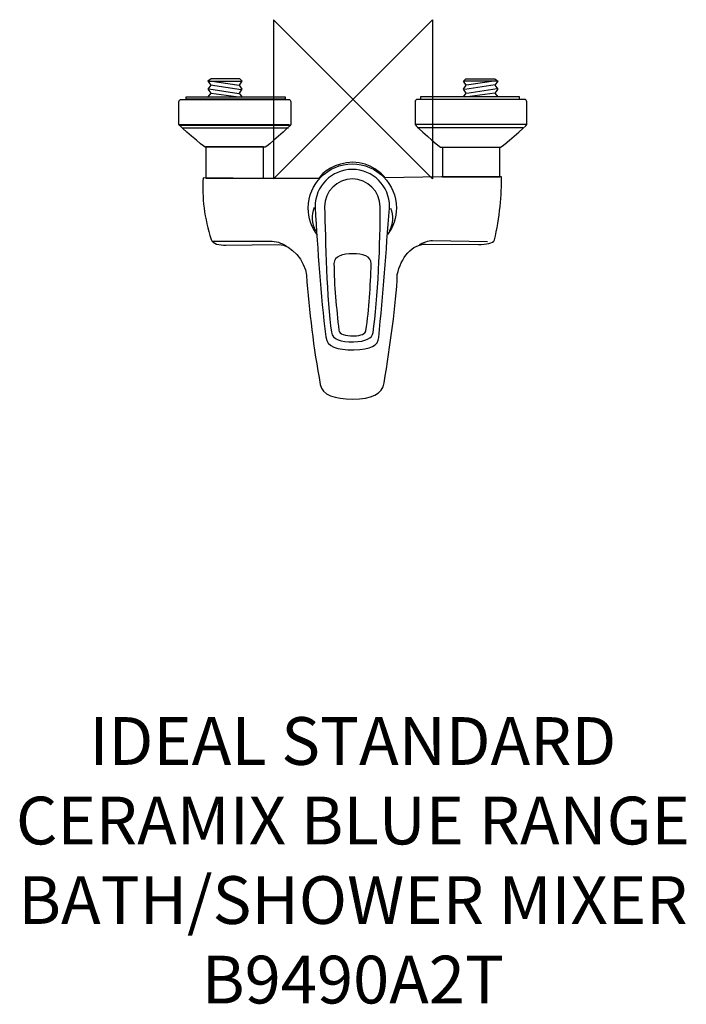
# Model space of a CAD drawing. Units: millimetres. Extents: x -209 to 210, y -569 to 50.
import ezdxf

# ---------------------------------------------------------------- set-up
doc = ezdxf.new("R2010")
doc.units = ezdxf.units.MM
doc.header["$MEASUREMENT"] = 0
for name, color, linetype in [('DETAIL', 2, 'Continuous'), ('Origin', 6, 'Continuous'), ('Text', 7, 'Continuous')]:
    doc.layers.add(name, color=color, linetype=linetype)
doc.styles.add('Fastrack', font='simplex.shx')

# ---------------------------------------------------------------- blocks, each defined once
blk = doc.blocks.new('ZPO')
at = {"layer": 'Origin'}
blk.add_lwpolyline([(-50, 50), (-50, -50), (50, 50), (50, -50)], close=True, dxfattribs=at)

msp = doc.modelspace()

# ---------------------------------------------------------------- linework, layer by layer
at = {"layer": 'DETAIL', "color": 8}
for points, knots in [([(-91.135, 1.41), (-91.135, 1.41), (-89.302, 3.912), (-89.302, 3.912), (-89.302, 3.912), (-89.302, 3.912), (-91.135, 6.415), (-91.135, 6.415), (-91.135, 6.415), (-91.135, 6.415), (-89.302, 8.918), (-89.302, 8.918), (-89.302, 8.918), (-89.302, 8.918), (-91.135, 11.421), (-91.135, 11.421), (-91.135, 11.421), (-91.135, 11.421), (-89.162, 12.83), (-89.162, 12.83), (-89.162, 12.83), (-89.162, 12.83), (-70.973, 12.83), (-70.973, 12.83), (-70.973, 12.83), (-70.973, 12.83), (-69.563, 11.421), (-69.563, 11.421), (-69.563, 11.421), (-69.563, 11.421), (-71.254, 8.918), (-71.254, 8.918), (-71.254, 8.918), (-71.254, 8.918), (-69.563, 6.415), (-69.563, 6.415), (-69.563, 6.415), (-69.563, 6.415), (-71.254, 3.912), (-71.254, 3.912), (-71.254, 3.912), (-71.254, 3.912), (-69.563, 1.41), (-69.563, 1.41), (-69.563, 1.41), (-69.563, 1.41), (-80.349, 1.41), (-80.349, 1.41), (-80.349, 1.41), (-80.349, 1.41), (-91.135, 1.41), (-91.135, 1.41)], [0, 0, 0, 0, 0.07692308, 0.07692308, 0.07692308, 0.07692308, 0.15384615, 0.15384615, 0.15384615, 0.15384615, 0.23076923, 0.23076923, 0.23076923, 0.23076923, 0.30769231, 0.30769231, 0.30769231, 0.30769231, 0.38461538, 0.38461538, 0.38461538, 0.38461538, 0.46153846, 0.46153846, 0.46153846, 0.46153846, 0.53846154, 0.53846154, 0.53846154, 0.53846154, 0.61538462, 0.61538462, 0.61538462, 0.61538462, 0.69230769, 0.69230769, 0.69230769, 0.69230769, 0.76923077, 0.76923077, 0.76923077, 0.76923077, 0.84615385, 0.84615385, 0.84615385, 0.84615385, 0.92307692, 0.92307692, 0.92307692, 0.92307692, 1, 1, 1, 1]), ([(91.135, 1.41), (91.135, 1.41), (89.302, 3.912), (89.302, 3.912), (89.302, 3.912), (89.302, 3.912), (91.135, 6.415), (91.135, 6.415), (91.135, 6.415), (91.135, 6.415), (89.302, 8.918), (89.302, 8.918), (89.302, 8.918), (89.302, 8.918), (91.135, 11.421), (91.135, 11.421), (91.135, 11.421), (91.135, 11.421), (89.162, 12.83), (89.162, 12.83), (89.162, 12.83), (89.162, 12.83), (70.973, 12.83), (70.973, 12.83), (70.973, 12.83), (70.973, 12.83), (69.563, 11.421), (69.563, 11.421), (69.563, 11.421), (69.563, 11.421), (71.254, 8.918), (71.254, 8.918), (71.254, 8.918), (71.254, 8.918), (69.563, 6.415), (69.563, 6.415), (69.563, 6.415), (69.563, 6.415), (71.254, 3.912), (71.254, 3.912), (71.254, 3.912), (71.254, 3.912), (69.563, 1.41), (69.563, 1.41), (69.563, 1.41), (69.563, 1.41), (80.349, 1.41), (80.349, 1.41), (80.349, 1.41), (80.349, 1.41), (91.135, 1.41), (91.135, 1.41)], [0, 0, 0, 0, 0.07692308, 0.07692308, 0.07692308, 0.07692308, 0.15384615, 0.15384615, 0.15384615, 0.15384615, 0.23076923, 0.23076923, 0.23076923, 0.23076923, 0.30769231, 0.30769231, 0.30769231, 0.30769231, 0.38461538, 0.38461538, 0.38461538, 0.38461538, 0.46153846, 0.46153846, 0.46153846, 0.46153846, 0.53846154, 0.53846154, 0.53846154, 0.53846154, 0.61538462, 0.61538462, 0.61538462, 0.61538462, 0.69230769, 0.69230769, 0.69230769, 0.69230769, 0.76923077, 0.76923077, 0.76923077, 0.76923077, 0.84615385, 0.84615385, 0.84615385, 0.84615385, 0.92307692, 0.92307692, 0.92307692, 0.92307692, 1, 1, 1, 1]), ([(-104.749, 1.551), (-104.749, 1.551), (-104.749, 0), (-104.749, 0), (-104.749, 0), (-104.749, 0), (-42.568, 0), (-42.568, 0), (-42.568, 0), (-42.568, 0), (-42.568, 1.551), (-42.568, 1.551), (-42.568, 1.551), (-42.568, 1.551), (-104.749, 1.551), (-104.749, 1.551)], [0, 0, 0, 0, 0.25, 0.25, 0.25, 0.25, 0.5, 0.5, 0.5, 0.5, 0.75, 0.75, 0.75, 0.75, 1, 1, 1, 1]), ([(104.749, 1.551), (104.749, 1.551), (104.749, 0), (104.749, 0), (104.749, 0), (104.749, 0), (42.568, 0), (42.568, 0), (42.568, 0), (42.568, 0), (42.568, 1.551), (42.568, 1.551), (42.568, 1.551), (42.568, 1.551), (104.749, 1.551), (104.749, 1.551)], [0, 0, 0, 0, 0.25, 0.25, 0.25, 0.25, 0.5, 0.5, 0.5, 0.5, 0.75, 0.75, 0.75, 0.75, 1, 1, 1, 1])]:
    msp.add_open_spline(points, degree=3, knots=knots, dxfattribs=at)
for points in [[(-91.277, 11.421), (-91.277, 11.421), (-70.127, 11.421), (-70.127, 11.421)], [(-90.572, 6.627), (-90.572, 6.627), (-71.678, 3.525), (-71.678, 3.525)], [(-90.008, 11.562), (-90.008, 11.562), (-71.396, 8.883), (-71.396, 8.883)], [(-89.444, 9.024), (-89.444, 9.024), (-70.268, 6.204), (-70.268, 6.204)], [(91.277, 11.421), (91.277, 11.421), (70.127, 11.421), (70.127, 11.421)], [(89.444, 9.024), (89.444, 9.024), (70.268, 6.204), (70.268, 6.204)], [(90.008, 11.562), (90.008, 11.562), (71.396, 8.883), (71.396, 8.883)], [(90.572, 6.627), (90.572, 6.627), (71.678, 3.525), (71.678, 3.525)], [(-89.162, 3.807), (-89.162, 3.807), (-70.268, 1.269), (-70.268, 1.269)], [(89.162, 3.807), (89.162, 3.807), (70.268, 1.269), (70.268, 1.269)]]:
    msp.add_open_spline(points, degree=3, dxfattribs=at)
at = {"layer": 'DETAIL'}
for points, knots in [([(-109.307, -1.551), (-109.307, -1.551), (-109.307, -15.907), (-109.307, -15.907), (-109.307, -15.907), (-109.307, -16.672), (-93.593, -30.127), (-92.831, -30.127), (-92.831, -30.127), (-92.831, -30.127), (-55.097, -30.127), (-55.097, -30.127), (-55.097, -30.127), (-54.335, -30.127), (-39.044, -16.669), (-39.044, -15.907), (-39.044, -15.907), (-39.044, -15.907), (-39.044, -1.551), (-39.044, -1.551), (-39.044, -1.551), (-39.044, -0.787), (-39.669, -0.161), (-40.434, -0.161), (-40.434, -0.161), (-40.434, -0.161), (-107.917, -0.161), (-107.917, -0.161), (-107.917, -0.161), (-108.682, -0.161), (-109.307, -0.786), (-109.307, -1.551)], [0, 0, 0, 0, 0.125, 0.125, 0.125, 0.125, 0.25, 0.25, 0.25, 0.25, 0.375, 0.375, 0.375, 0.375, 0.5, 0.5, 0.5, 0.5, 0.625, 0.625, 0.625, 0.625, 0.75, 0.75, 0.75, 0.75, 0.875, 0.875, 0.875, 0.875, 1, 1, 1, 1]), ([(109.307, -1.551), (109.307, -1.551), (109.307, -15.907), (109.307, -15.907), (109.307, -15.907), (109.307, -16.672), (93.593, -30.127), (92.831, -30.127), (92.831, -30.127), (92.831, -30.127), (55.097, -30.127), (55.097, -30.127), (55.097, -30.127), (54.335, -30.127), (39.044, -16.669), (39.044, -15.907), (39.044, -15.907), (39.044, -15.907), (39.044, -1.551), (39.044, -1.551), (39.044, -1.551), (39.044, -0.787), (39.669, -0.161), (40.434, -0.161), (40.434, -0.161), (40.434, -0.161), (107.917, -0.161), (107.917, -0.161), (107.917, -0.161), (108.682, -0.161), (109.307, -0.786), (109.307, -1.551)], [0, 0, 0, 0, 0.125, 0.125, 0.125, 0.125, 0.25, 0.25, 0.25, 0.25, 0.375, 0.375, 0.375, 0.375, 0.5, 0.5, 0.5, 0.5, 0.625, 0.625, 0.625, 0.625, 0.75, 0.75, 0.75, 0.75, 0.875, 0.875, 0.875, 0.875, 1, 1, 1, 1]), ([(-56.194, -29.8805), (-56.194, -29.8805), (-56.194, -49.6229), (-56.194, -49.6229), (-56.194, -49.6229), (-56.194, -49.6229), (-92.344, -49.6229), (-92.344, -49.6229), (-92.344, -49.6229), (-92.344, -49.6229), (-92.344, -29.8805), (-92.344, -29.8805), (-92.344, -29.8805), (-92.344, -29.8805), (-56.194, -29.8805), (-56.194, -29.8805)], [0, 0, 0, 0, 0.25, 0.25, 0.25, 0.25, 0.5, 0.5, 0.5, 0.5, 0.75, 0.75, 0.75, 0.75, 1, 1, 1, 1]), ([(92.4028, -30.2896), (92.4028, -30.2896), (92.4028, -48.7089), (92.4028, -48.7089), (92.4028, -48.7089), (92.4028, -48.7089), (56.2528, -48.7089), (56.2528, -48.7089), (56.2528, -48.7089), (56.2528, -48.7089), (56.2528, -30.2896), (56.2528, -30.2896), (56.2528, -30.2896), (56.2528, -30.2896), (92.4028, -30.2896), (92.4028, -30.2896)], [0, 0, 0, 0, 0.25, 0.25, 0.25, 0.25, 0.5, 0.5, 0.5, 0.5, 0.75, 0.75, 0.75, 0.75, 1, 1, 1, 1]), ([(-94.083, -49.371), (-94.083, -49.371), (-56.121, -49.831), (-56.121, -49.831), (-56.121, -49.831), (-56.121, -49.831), (-21.487, -49.879), (-21.487, -49.879), (-21.487, -49.879), (-19.602, -46.381), (-10.9, -39.613), (-0.028, -39.624), (-0.028, -39.624), (11.231, -39.635), (18.796, -47.235), (20.3, -49.471), (20.3, -49.471), (20.3, -49.471), (55.773, -48.759), (55.773, -48.759), (55.773, -48.759), (55.773, -48.759), (93.299, -48.759), (93.299, -48.759), (93.299, -48.759), (93.6, -59.195), (92.404, -75.148), (88.902, -88.344), (88.902, -88.344), (88.254, -90.891), (83.671, -91.224), (78.966, -91.264), (78.966, -91.264), (78.966, -91.264), (45.677, -91.165), (45.677, -91.165), (45.677, -91.165), (37.421, -90.789), (29.973, -99.768), (27.907, -110.269), (27.907, -110.269), (27.226, -129.507), (23.374, -154.677), (19.627, -178.364), (19.627, -178.364), (18.534, -185.275), (11.613, -188.484), (0.016, -188.484), (0.016, -188.484), (-11.581, -188.484), (-19.226, -186.152), (-20.513, -179.284), (-20.513, -179.284), (-24.809, -156.366), (-27.416, -133.447), (-29.253, -110.53), (-29.253, -110.53), (-29.957, -101.744), (-38.936, -91.219), (-46.661, -91.326), (-46.661, -91.326), (-46.661, -91.326), (-79.816, -91.786), (-79.816, -91.786), (-79.816, -91.786), (-83.771, -91.841), (-88.302, -90.998), (-89.065, -88.112), (-89.065, -88.112), (-93.397, -75.292), (-94.983, -61.311), (-94.083, -49.371)], [0, 0, 0, 0, 0.05555556, 0.05555556, 0.05555556, 0.05555556, 0.11111111, 0.11111111, 0.11111111, 0.11111111, 0.16666667, 0.16666667, 0.16666667, 0.16666667, 0.22222222, 0.22222222, 0.22222222, 0.22222222, 0.27777778, 0.27777778, 0.27777778, 0.27777778, 0.33333333, 0.33333333, 0.33333333, 0.33333333, 0.38888889, 0.38888889, 0.38888889, 0.38888889, 0.44444444, 0.44444444, 0.44444444, 0.44444444, 0.5, 0.5, 0.5, 0.5, 0.55555556, 0.55555556, 0.55555556, 0.55555556, 0.61111111, 0.61111111, 0.61111111, 0.61111111, 0.66666667, 0.66666667, 0.66666667, 0.66666667, 0.72222222, 0.72222222, 0.72222222, 0.72222222, 0.77777778, 0.77777778, 0.77777778, 0.77777778, 0.83333333, 0.83333333, 0.83333333, 0.83333333, 0.88888889, 0.88888889, 0.88888889, 0.88888889, 0.94444444, 0.94444444, 0.94444444, 0.94444444, 1, 1, 1, 1]), ([(-22.285, -85.394), (-26.034, -80.541), (-28.075, -74.575), (-28.075, -68.44), (-28.075, -68.44), (-28.075, -53.134), (-15.662, -40.721), (-0.356, -40.721), (-0.356, -40.721), (14.95, -40.721), (27.363, -53.134), (27.363, -68.44), (27.363, -68.44), (27.363, -74.447), (25.407, -80.301), (21.8, -85.1)], [0, 0, 0, 0, 0.25, 0.25, 0.25, 0.25, 0.5, 0.5, 0.5, 0.5, 0.75, 0.75, 0.75, 0.75, 1, 1, 1, 1]), ([(-23.812, -68.077), (-23.816, -67.926), (-23.818, -67.768), (-23.818, -67.614), (-23.818, -67.614), (-23.818, -54.658), (-13.312, -44.151), (-0.356, -44.151), (-0.356, -44.151), (12.6, -44.151), (23.106, -54.658), (23.106, -67.614), (23.106, -67.614), (23.106, -67.88), (23.1, -68.152), (23.092, -68.416), (23.092, -68.416), (20.83, -95.716), (18.821, -122.88), (16.307, -149.745), (16.307, -149.745), (15.834, -154.807), (11.273, -157.281), (0.579, -157.518), (0.579, -157.518), (-10.092, -157.754), (-16.252, -155.699), (-17.019, -149.434), (-17.019, -149.434), (-20.307, -122.582), (-22.101, -95.379), (-23.812, -68.077)], [0, 0, 0, 0, 0.125, 0.125, 0.125, 0.125, 0.25, 0.25, 0.25, 0.25, 0.375, 0.375, 0.375, 0.375, 0.5, 0.5, 0.5, 0.5, 0.625, 0.625, 0.625, 0.625, 0.75, 0.75, 0.75, 0.75, 0.875, 0.875, 0.875, 0.875, 1, 1, 1, 1]), ([(-17.7925, -67.9367), (-17.7955, -67.8244), (-17.797, -67.707), (-17.797, -67.5925), (-17.797, -67.5925), (-17.797, -57.9614), (-9.9871, -50.1507), (-0.356, -50.1507), (-0.356, -50.1507), (9.2751, -50.1507), (17.085, -57.9614), (17.085, -67.5925), (17.085, -67.5925), (17.085, -67.7902), (17.0805, -67.9924), (17.0746, -68.1887), (17.0746, -68.1887), (17.4723, -88.2835), (15.6072, -126.4899), (12.6538, -146.6791), (12.6538, -146.6791), (12.1074, -150.4168), (8.2879, -152.2827), (0.3391, -152.4573), (0.3391, -152.4573), (-7.592, -152.632), (-12.829, -151.0873), (-13.5211, -146.4479), (-13.5211, -146.4479), (-16.5013, -126.4869), (-17.232, -88.2307), (-17.7925, -67.9367)], [0, 0, 0, 0, 0.125, 0.125, 0.125, 0.125, 0.25, 0.25, 0.25, 0.25, 0.375, 0.375, 0.375, 0.375, 0.5, 0.5, 0.5, 0.5, 0.625, 0.625, 0.625, 0.625, 0.75, 0.75, 0.75, 0.75, 0.875, 0.875, 0.875, 0.875, 1, 1, 1, 1]), ([(-88.658, -89.135), (-88.658, -89.135), (-52.04, -89.317), (-52.04, -89.317), (-52.04, -89.317), (-48.459, -89.122), (-45.062, -90.202), (-41.829, -92.408)], [0, 0, 0, 0, 0.5, 0.5, 0.5, 0.5, 1, 1, 1, 1]), ([(84.657, -89.618), (84.657, -89.618), (50.06, -88.935), (50.06, -88.935), (50.06, -88.935), (47.227, -88.979), (43.72, -90.368), (41.56, -91.591)], [0, 0, 0, 0, 0.5, 0.5, 0.5, 0.5, 1, 1, 1, 1]), ([(-11.8836, -103.3513), (-11.8836, -98.4947), (-6.2445, -97.1989), (-0.0592, -97.1989), (-0.0592, -97.1989), (6.1261, -97.1989), (11.579, -98.6514), (11.453, -103.5061), (11.453, -103.5061), (11.0892, -117.5327), (10.2581, -131.6713), (8.1398, -145.5633), (8.1398, -145.5633), (7.8514, -147.4537), (5.4916, -148.7001), (0.3872, -148.7878), (0.3872, -148.7878), (-4.7058, -148.8755), (-8.5704, -147.6471), (-8.8253, -145.2908), (-8.8253, -145.2908), (-10.3096, -131.5952), (-11.8836, -117.0454), (-11.8836, -103.3513)], [0, 0, 0, 0, 0.16666667, 0.16666667, 0.16666667, 0.16666667, 0.33333333, 0.33333333, 0.33333333, 0.33333333, 0.5, 0.5, 0.5, 0.5, 0.66666667, 0.66666667, 0.66666667, 0.66666667, 0.83333333, 0.83333333, 0.83333333, 0.83333333, 1, 1, 1, 1])]:
    msp.add_open_spline(points, degree=3, knots=knots, dxfattribs=at)
for points in [[(-39.824, -16.476), (-39.824, -16.476), (-109.491, -16.476), (-109.491, -16.476)], [(-109.12, -15.933), (-109.12, -15.933), (-39.748, -15.933), (-39.748, -15.933)], [(-106.864, -17.907), (-106.864, -17.907), (-40.441, -17.907), (-40.441, -17.907)], [(109.12, -15.933), (109.12, -15.933), (39.748, -15.933), (39.748, -15.933)], [(106.864, -17.907), (106.864, -17.907), (40.441, -17.907), (40.441, -17.907)], [(108.87, -15.957), (108.87, -15.957), (41.264, -15.957), (41.264, -15.957)], [(-24.336, -68.128), (-26.181, -72.997), (-25.869, -77.867), (-23.557, -82.742)], [(23.627, -68.439), (25.472, -73.308), (25.16, -78.178), (22.848, -83.053)]]:
    msp.add_open_spline(points, degree=3, dxfattribs=at)

# ---------------------------------------------------------------- block references
at = {"layer": 'Origin'}
msp.add_blockref('ZPO', (0, 0), dxfattribs=at)

# ---------------------------------------------------------------- texts
at = {"layer": 'Text', "insert": (0, -388.484), "char_height": 30, "width": 2237.2895, "attachment_point": 2, "style": 'Fastrack'}
msp.add_mtext('IDEAL STANDARD\\PCERAMIX BLUE RANGE\\PBATH/SHOWER MIXER\\PB9490A2T', dxfattribs=at)

doc.saveas('drawing.dxf')
